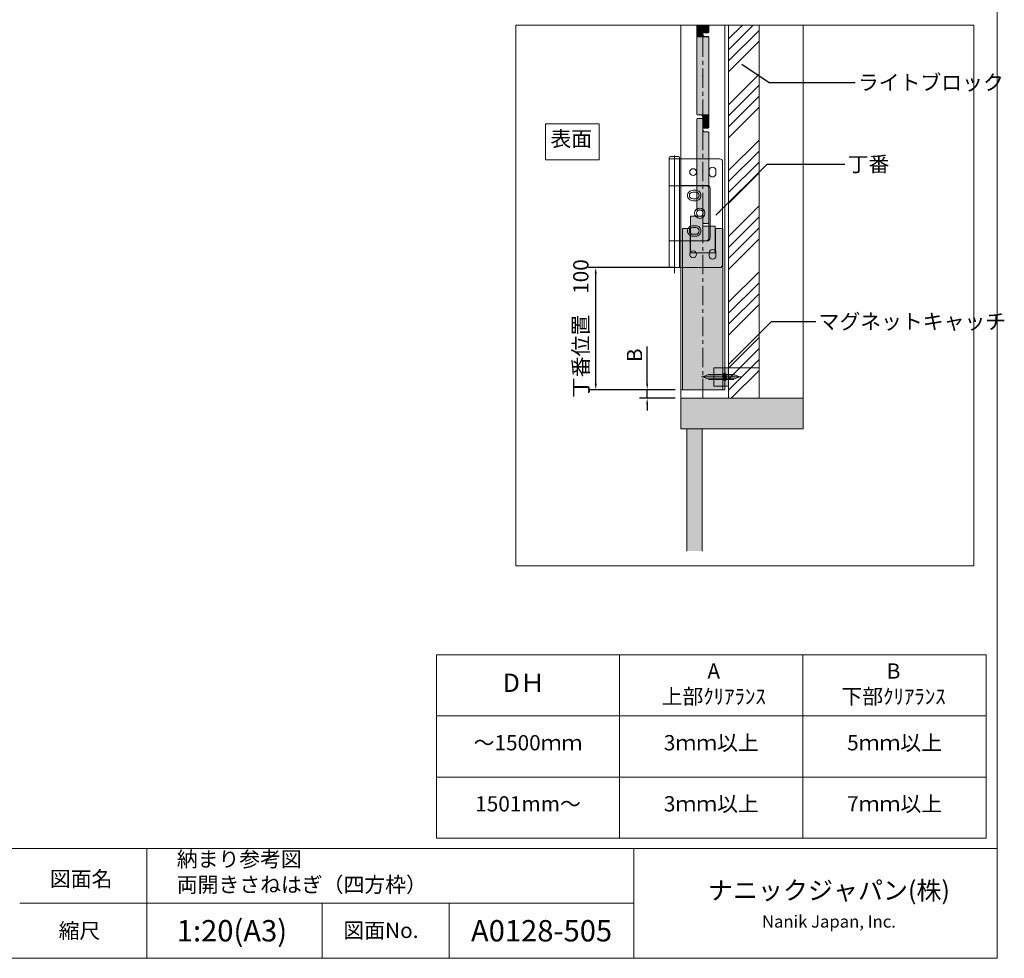
# Model space of a CAD drawing. Units: millimetres. Extents: x 8 to 409, y 3 to 280.
# Drawn here: x 248 to 409, y 3 to 157 of the extents above; entities that cross this region are included whole.
import ezdxf

# ---------------------------------------------------------------- set-up
doc = ezdxf.new("R2010")
doc.units = ezdxf.units.MM
doc.linetypes.add('CENTER', pattern=[50.8, 31.75, -6.35, 6.35, -6.35])
doc.linetypes.add('HIDDEN', pattern=[1.905, 1.27, -0.635])
doc.layers.get('0').update_dxf_attribs({"lineweight": 0})
for name, color, linetype, lineweight in [('Center', 3, 'CENTER', 13), ('Continuous', 7, 'Continuous', 13), ('Dimensions', 5, 'Continuous', 9)]:
    doc.layers.add(name, color=color, linetype=linetype, lineweight=lineweight)
doc.styles.add('3.5mmＭＳ ゴシック', font='txt', dxfattribs={"height": 3.5})
doc.styles.get("Standard").update_dxf_attribs({"font": 'MS UI Gothic.ttf'})
doc.dimstyles.new('ISO-25', dxfattribs={"dimtxt": 2.5, "dimasz": 1, "dimexe": 1.25, "dimexo": 1, "dimgap": 0.5, "dimtad": 1, "dimdsep": 46, "dimtxsty": 'Standard', "dimcen": 2.5, "dimadec": 1, "dimazin": 2, "dimtfac": 1, "dimtmove": 0, "dimatfit": 3, "dimfxl": 1, "dimarcsym": 0})

# ---------------------------------------------------------------- blocks, each defined once
blk = doc.blocks.new('A$C33AD1E07')
at = {"layer": 'Continuous'}
for p, q in [((-4.25, 90), (-4.25, 89)), ((-4.25, 0), (-4.25, 89)), ((-4.25, 89), (4.25, 89)), ((3.25, 91), (-3.25, 91)), ((4.25, 89), (4.25, 90)), ((4.25, 89), (37.25, 89)), ((4.25, 0), (4.25, 89)), ((39.25, 87), (39.25, 2)), ((-4.25, 67), (4.25, 67)), ((4.25, 67.25), (26.75, 67.25)), ((26.25, 67), (4.25, 67)), ((28.25, 44.5), (28.25, 65)), ((29.25, 64.75), (29.25, 24.25)), ((28.25, 44.5), (28.25, 24)), ((-4.25, 22), (4.25, 22)), ((26.25, 22), (4.25, 22)), ((26.75, 21.75), (4.25, 21.75)), ((6.75, 22), (13, 22)), ((4.25, 0), (-4.25, 0)), ((37.25, 0), (4.25, 0))]:
    blk.add_line(p, q, dxfattribs=at)
at = {"layer": 'Continuous', "ltscale": 0.5}
blk.add_line((0, 91.685), (0, -4.474), dxfattribs=at)
at = {"layer": 'Continuous'}
for points in [[(31.25, 82.155, -0.4142136), (34, 79.405), (34, 76.905, -0.4142136), (31.25, 74.155), (31.25, 74.155, -0.4142136), (28.5, 76.905), (28.5, 79.405, -0.4142136), (31.25, 82.155)], [(21.75, 59, 0.4142136), (17.5, 63.25), (15, 63.25, 0.4142136), (10.75, 59, 0.4142136), (15, 54.75), (17.5, 54.75, 0.4142136)], [(20.25, 59, 0.4142136), (17.5, 61.75), (15, 61.75, 0.4142136), (12.25, 59), (12.25, 59, 0.4142136), (15, 56.25), (17.5, 56.25, 0.4142136), (20.25, 59)], [(21.75, 30, 0.4142136), (17.5, 34.25), (15, 34.25, 0.4142136), (10.75, 30, 0.4142136), (15, 25.75), (17.5, 25.75, 0.4142136)], [(20.25, 30, 0.4142136), (17.5, 32.75), (15, 32.75, 0.4142136), (12.25, 30), (12.25, 30, 0.4142136), (15, 27.25), (17.5, 27.25, 0.4142136), (20.25, 30)], [(31.25, 14.845, -0.4142136), (34, 12.095), (34, 9.595, -0.4142136), (31.25, 6.845), (31.25, 6.845, -0.4142136), (28.5, 9.595), (28.5, 12.095, -0.4142136), (31.25, 14.845)]]:
    blk.add_lwpolyline(points, format="xyb", close=True, dxfattribs=at)
for centre, radius in [((15.25, 78.155), 2.75), ((20.75, 44.5), 4.25), ((20.75, 44.5), 2.75), ((15.25, 10.845), 2.75)]:
    blk.add_circle(centre, radius, dxfattribs=at)
for centre, radius, start, end in [((-3.25, 90), 1, 90, 180), ((3.25, 90), 1, 0, 90), ((37.25, 87), 2, 0, 90), ((26.25, 65), 2, 0, 90), ((26.75, 64.75), 2.5, 0, 90), ((26.75, 24.25), 2.5, 270, 0), ((26.25, 24), 2, 270, 0), ((37.25, 2), 2, 270, 0)]:
    blk.add_arc(centre, radius, start, end, dxfattribs=at)
blk = doc.blocks.new('A$C4C177E1B')
for p, q in [((0, 85.5), (0.5, 86)), ((0, 11.5), (0, 85.5)), ((0.5, 86), (4.5, 86)), ((4.5, 86), (5, 85.5)), ((5, 85.5), (5, 77)), ((7, 75), (9.5, 75)), ((9.5, 75), (10, 74.5)), ((10, 74.5), (10, 0.5)), ((0.5, 11), (0, 11.5)), ((3, 11), (0.5, 11)), ((5, 0.5), (5, 9)), ((5, 0.5), (5.5, 0)), ((10, 0.5), (9.5, 0)), ((9.5, 0), (5.5, 0))]:
    blk.add_line(p, q)
for centre, start, end in [((7, 77), 180, 270), ((3, 9), 0, 90)]:
    blk.add_arc(centre, 2, start, end)
at = {"layer": 'Continuous'}
blk.add_point((5, 43), dxfattribs=at)
blk = doc.blocks.new('*U19')
at = {"lineweight": 0}
h = blk.add_hatch(color=42, dxfattribs=at)
h.dxf.hatch_style = 1
h.paths.add_polyline_path([(5, 31.5), (4.5, 32), (2, 32, -0.414214), (0, 34), (0, 42.5), (-0.5, 43), (-4.5, 43), (-5, 42.5), (-5, -31.5), (-4.5, -32), (-2, -32, -0.414214), (0, -34), (0, -42.5), (0.5, -43), (4.5, -43), (5, -42.5)])
at = {"layer": 'Continuous'}
blk.add_blockref('A$C4C177E1B', (-5, -43), dxfattribs=at)
blk = doc.blocks.new('*E2220')
at = {"layer": 'Continuous'}
for p, q in [((0, 17.9, 0), (0, 32.49, 0)), ((1, 31.3, 0), (1, 32.49, 0)), ((1, 32.49, 0), (1, 31, 0)), ((2, 32.49, 0), (2, 31.3, 0)), ((1, 31.3, 0), (1.1, 31.2, 0)), ((1.9, 31.2, 0), (1.1, 31.2, 0)), ((2, 31.3, 0), (1.9, 31.2, 0)), ((1.4, 30.6, 0), (1.9, 30.6, 0)), ((1.9, 30.6, 0), (2, 30.5, 0)), ((2, 30.5, 0), (2, 15.7, 0)), ((0.1, 17.8, 0), (0, 17.9, 0)), ((0.6, 17.8, 0), (0.1, 17.8, 0)), ((1, 15.7, 0), (1, 17.4, 0)), ((1, 15.7, 0), (1.1, 15.6, 0)), ((1.9, 15.6, 0), (1.1, 15.6, 0)), ((2, 15.7, 0), (1.9, 15.6, 0))]:
    blk.add_line(p, q, dxfattribs=at)
for centre, start, end in [((1.4, 31, 0), 180, 270), ((0.6, 17.4, 0), 0, 90)]:
    blk.add_arc(centre, 0.4, start, end, dxfattribs=at)
blk.add_point((1, 24.2, 0), dxfattribs=at)
at = {"layer": 'Continuous', "color": 42, "linetype": 'Continuous', "lineweight": 0}
for points in [[(0, 32.49, 0), (0.12, 32.49, 0), (0, 31, 0), (1, 31, 0)], [(0.12, 32.49, 0), (1, 32.49, 0), (0.12, 32.49, 0), (1, 31, 0)], [(1, 32.49, 0), (1.3, 32.49, 0), (1, 31.3, 0), (2, 31.3, 0)], [(1.3, 32.49, 0), (2, 32.49, 0), (1.3, 32.49, 0), (2, 31.3, 0)], [(0, 31, 0), (1.01, 30.93, 0), (0, 30.93, 0)], [(0, 31, 0), (1, 31, 0), (1.01, 30.93, 0)], [(0, 30.93, 0), (1.02, 30.86, 0), (0, 30.86, 0)], [(0, 30.93, 0), (1.01, 30.93, 0), (1.02, 30.86, 0)], [(0, 30.86, 0), (1.05, 30.8, 0), (0, 30.8, 0)], [(0, 30.86, 0), (1.02, 30.86, 0), (1.05, 30.8, 0)], [(0, 30.8, 0), (1.09, 30.74, 0), (0, 30.74, 0)], [(0, 30.8, 0), (1.05, 30.8, 0), (1.09, 30.74, 0)], [(0, 30.74, 0), (1.14, 30.69, 0), (0, 30.69, 0)], [(0, 30.74, 0), (1.09, 30.74, 0), (1.14, 30.69, 0)], [(0, 30.69, 0), (1.2, 30.65, 0), (0, 30.65, 0)], [(0, 30.69, 0), (1.14, 30.69, 0), (1.2, 30.65, 0)], [(0, 30.65, 0), (1.26, 30.62, 0), (0, 30.62, 0)], [(0, 30.65, 0), (1.2, 30.65, 0), (1.26, 30.62, 0)], [(0, 30.62, 0), (1.33, 30.61, 0), (0, 30.61, 0)], [(0, 30.62, 0), (1.26, 30.62, 0), (1.33, 30.61, 0)], [(1, 31.3, 0), (1.9, 31.2, 0), (1.1, 31.2, 0)], [(1, 31.3, 0), (2, 31.3, 0), (1.9, 31.2, 0)], [(0, 30.61, 0), (1.4, 30.6, 0), (0, 30.6, 0)], [(0, 30.61, 0), (1.33, 30.61, 0), (1.4, 30.6, 0)], [(0, 30.6, 0), (2, 30.5, 0), (0, 30.5, 0)], [(0, 30.6, 0), (1.9, 30.6, 0), (2, 30.5, 0)], [(0, 30.5, 0), (2, 17.9, 0), (0, 17.9, 0)], [(0, 30.5, 0), (2, 30.5, 0), (2, 17.9, 0)], [(0, 17.9, 0), (2, 17.8, 0), (0.1, 17.8, 0)], [(0, 17.9, 0), (2, 17.9, 0), (2, 17.8, 0)], [(0.6, 17.8, 0), (2, 17.79, 0), (0.67, 17.79, 0)], [(0.6, 17.8, 0), (2, 17.8, 0), (2, 17.79, 0)], [(0.67, 17.79, 0), (2, 17.78, 0), (0.74, 17.78, 0)], [(0.67, 17.79, 0), (2, 17.79, 0), (2, 17.78, 0)], [(0.74, 17.78, 0), (2, 17.75, 0), (0.8, 17.75, 0)], [(0.74, 17.78, 0), (2, 17.78, 0), (2, 17.75, 0)], [(0.8, 17.75, 0), (2, 17.71, 0), (0.86, 17.71, 0)], [(0.8, 17.75, 0), (2, 17.75, 0), (2, 17.71, 0)], [(0.86, 17.71, 0), (2, 17.66, 0), (0.91, 17.66, 0)], [(0.86, 17.71, 0), (2, 17.71, 0), (2, 17.66, 0)], [(0.91, 17.66, 0), (2, 17.6, 0), (0.95, 17.6, 0)], [(0.91, 17.66, 0), (2, 17.66, 0), (2, 17.6, 0)], [(0.95, 17.6, 0), (2, 17.54, 0), (0.98, 17.54, 0)], [(0.95, 17.6, 0), (2, 17.6, 0), (2, 17.54, 0)], [(0.98, 17.54, 0), (2, 17.47, 0), (0.99, 17.47, 0)], [(0.98, 17.54, 0), (2, 17.54, 0), (2, 17.47, 0)], [(0.99, 17.47, 0), (2, 17.4, 0), (1, 17.4, 0)], [(0.99, 17.47, 0), (2, 17.47, 0), (2, 17.4, 0)], [(1, 17.4, 0), (2, 15.7, 0), (1, 15.7, 0)], [(1, 17.4, 0), (2, 17.4, 0), (2, 15.7, 0)], [(1, 15.7, 0), (1.9, 15.6, 0), (1.1, 15.6, 0)], [(1, 15.7, 0), (2, 15.7, 0), (1.9, 15.6, 0)]]:
    blk.add_solid(points, dxfattribs=at)
at = {"layer": 'Continuous', "xscale": 0.1999999864606806, "yscale": 0.1999999864606806, "zscale": 0.1999999864606806}
blk.add_blockref('*U19', (1, 8.6, 0), dxfattribs=at)
blk = doc.blocks.new('*D38')
at = {"layer": 'Defpoints', "color": 0}
for p in [(355.78, 96.09), (350.21, 94.69), (355.78, 94.69)]:
    blk.add_point(p, dxfattribs=at)
at = {"layer": 'Dimensions', "color": 0, "lineweight": -2}
for p, q in [((350.21, 97.09), (350.21, 103.15)), ((354.78, 96.09), (348.96, 96.09)), ((350.21, 94.69), (350.21, 96.09)), ((354.78, 94.69), (348.96, 94.69)), ((350.21, 93.69), (350.21, 92.69))]:
    blk.add_line(p, q, dxfattribs=at)
at = {"layer": 'Dimensions', "color": 0}
for points in [[(350.04, 97.09), (350.37, 97.09), (350.21, 96.09)], [(350.04, 93.69), (350.37, 93.69), (350.21, 94.69)]]:
    blk.add_solid(points, dxfattribs=at)
at = {"layer": 'Dimensions', "color": 0, "insert": (348.46, 101.73), "char_height": 2.5, "attachment_point": 5, "rotation": 90}
blk.add_mtext('B', dxfattribs=at)
blk = doc.blocks.new('*D41')
at = {"layer": 'Defpoints', "color": 0}
for p in [(341.79, 116.09), (355.78, 116.09), (355.78, 96.09)]:
    blk.add_point(p, dxfattribs=at)
at = {"layer": 'Dimensions', "color": 0, "lineweight": -2}
for p, q in [((354.78, 116.09), (340.54, 116.09)), ((341.79, 97.09), (341.79, 115.09)), ((354.78, 96.09), (340.54, 96.09))]:
    blk.add_line(p, q, dxfattribs=at)
at = {"layer": 'Dimensions', "color": 0}
for points in [[(341.62, 115.09), (341.96, 115.09), (341.79, 116.09)], [(341.62, 97.09), (341.96, 97.09), (341.79, 96.09)]]:
    blk.add_solid(points, dxfattribs=at)
at = {"layer": 'Dimensions', "color": 0, "insert": (339.67, 106.09), "char_height": 2.5, "attachment_point": 5, "rotation": 90}
blk.add_mtext('丁番位置\u3000100', dxfattribs=at)

msp = doc.modelspace()

# ---------------------------------------------------------------- hatches: boundary and pattern name
at = {"layer": 'Continuous'}
h = msp.add_hatch(color=42, dxfattribs=at)
h.dxf.hatch_style = 1
h.paths.add_polyline_path([(361.33727, 122.8892), (359.31727, 122.8892), (359.31727, 118.4892), (361.33727, 118.4892)])
h.paths.add_polyline_path([(359.31727, 122.8892), (359.29727, 122.8892), (359.29727, 124.4892), (357.29727, 124.4892), (357.29727, 118.4892), (359.31727, 118.4892)])
h = msp.add_hatch(color=42, dxfattribs=at)
h.paths.add_polyline_path([(359.31727, 118.4892), (357.26727, 118.4892), (357.26727, 122.4892), (356.01727, 122.4892), (356.01727, 96.0892), (359.31727, 96.0892)])
h.paths.add_polyline_path([(362.61727, 122.4892), (361.36727, 122.4892), (361.36727, 118.4892), (359.31727, 118.4892), (359.31727, 96.0892), (362.61727, 96.0892)])
h = msp.add_hatch(color=254, dxfattribs=at)
h.dxf.hatch_style = 1
h.paths.add_polyline_path([(362.62505, 97.7892, -0.19382203), (362.6805, 97.76687), (362.6805, 97.8592), (361.11727, 97.8592), (361.11727, 97.7892)])
h.paths.add_polyline_path([(362.6805, 97.8592), (362.6805, 98.01131), (362.59642, 98.1892), (361.11727, 98.1892), (361.11727, 97.8592)])
h.paths.add_polyline_path([(362.59642, 98.1892), (362.6805, 98.3671), (362.6805, 98.5192), (361.11727, 98.5192), (361.11727, 98.1892)])
h.paths.add_polyline_path([(362.6805, 98.5192), (362.6805, 98.61154, -0.19382203), (362.62505, 98.5892), (361.11727, 98.5892), (361.11727, 98.5192)])
h.paths.add_polyline_path([(361.11727, 98.5192), (361.11727, 98.5892), (360.32274, 98.5892, 0.098491403), (360.2462, 98.57398), (360.11396, 98.5192)])
h.paths.add_polyline_path([(361.11727, 98.1892), (361.11727, 98.5192), (360.11396, 98.5192), (359.31727, 98.1892)])
h.paths.add_polyline_path([(361.11727, 97.8592), (361.11727, 98.1892), (359.31727, 98.1892), (360.11396, 97.8592)])
h.paths.add_polyline_path([(361.11727, 97.7892), (361.11727, 97.8592), (360.11396, 97.8592), (360.2462, 97.80443, 0.098491403), (360.32274, 97.7892)])
h.paths.add_polyline_path([(362.86527, 97.5892), (362.86527, 97.85617), (362.71764, 97.93273), (362.6805, 98.01131), (362.6805, 97.8592), (362.6805, 97.76687)])
h.paths.add_polyline_path([(362.86527, 97.85617), (362.86527, 98.1892), (362.71727, 98.1892), (362.6805, 98.1892), (362.6805, 98.01131), (362.71764, 97.93273)])
h.paths.add_polyline_path([(362.86527, 98.1892), (362.86527, 98.52224), (362.71764, 98.44568), (362.6805, 98.3671), (362.6805, 98.1892), (362.71727, 98.1892)])
h.paths.add_polyline_path([(362.86527, 98.52224), (362.86527, 98.7892), (362.6805, 98.61154), (362.6805, 98.5192), (362.6805, 98.3671), (362.71764, 98.44568)])
h.paths.add_polyline_path([(362.91727, 98.5492), (362.91727, 98.7892), (362.86527, 98.7892), (362.86527, 98.52224)])
h.paths.add_polyline_path([(362.91727, 98.1892), (362.91727, 98.5492), (362.86527, 98.52224), (362.86527, 98.1892)])
h.paths.add_polyline_path([(362.91727, 97.8292), (362.91727, 98.1892), (362.86527, 98.1892), (362.86527, 97.85617)])
h.paths.add_polyline_path([(362.91727, 97.5892), (362.91727, 97.8292), (362.86527, 97.85617), (362.86527, 97.5892)])
h.paths.add_polyline_path([(362.96927, 97.5892), (362.96927, 97.84949), (362.91727, 97.8292), (362.91727, 97.5892)])
h.paths.add_polyline_path([(362.96927, 97.84949), (362.96927, 98.1892), (362.91727, 98.1892), (362.91727, 97.8292)])
h.paths.add_polyline_path([(362.96927, 98.1892), (362.96927, 98.52892), (362.91727, 98.5492), (362.91727, 98.1892)])
h.paths.add_polyline_path([(362.96927, 98.52892), (362.96927, 98.7892), (362.91727, 98.7892), (362.91727, 98.5492)])
h.paths.add_polyline_path([(363.11694, 98.47133), (363.15985, 98.37143), (363.15985, 98.60595), (362.96927, 98.7892), (362.96927, 98.52892)])
h.paths.add_polyline_path([(363.15985, 98.1892), (363.15985, 98.37143), (363.11694, 98.47133), (362.96927, 98.52892), (362.96927, 98.1892)])
h.paths.add_polyline_path([(363.11694, 97.90708), (363.15985, 98.00698), (363.15985, 98.1892), (362.96927, 98.1892), (362.96927, 97.84949)])
h.paths.add_polyline_path([(363.15985, 97.77245), (363.15985, 98.00698), (363.11694, 97.90708), (362.96927, 97.84949), (362.96927, 97.5892)])
h.paths.add_polyline_path([(363.20144, 97.7892), (363.51727, 97.7892), (363.51727, 97.8592), (363.15985, 97.8592), (363.15985, 97.77245, -0.19382203)])
h.paths.add_polyline_path([(363.51727, 97.8592), (363.51727, 98.1892), (363.23812, 98.1892), (363.15985, 98.00698), (363.15985, 97.8592)])
h.paths.add_polyline_path([(363.23812, 98.1892), (363.15985, 98.1892), (363.15985, 98.00698)], flags=17)
h.paths.add_polyline_path([(363.23812, 98.1892), (363.15985, 98.37143), (363.15985, 98.1892)], flags=17)
h.paths.add_polyline_path([(363.51727, 98.1892), (363.51727, 98.5192), (363.15985, 98.5192), (363.15985, 98.37143), (363.23812, 98.1892)])
h.paths.add_polyline_path([(363.51727, 98.5192), (363.51727, 98.5892), (363.20144, 98.5892, -0.19382203), (363.15985, 98.60595), (363.15985, 98.5192)])
h.paths.add_polyline_path([(362.6805, 98.01131), (362.6805, 98.1892), (362.59642, 98.1892)], flags=17)
h.paths.add_polyline_path([(362.6805, 98.1892), (362.6805, 98.3671), (362.59642, 98.1892)], flags=17)
h.paths.add_polyline_path([(364.52058, 98.5192), (364.38834, 98.57398, 0.098491403), (364.3118, 98.5892), (363.51727, 98.5892), (363.51727, 98.5192)])
h.paths.add_polyline_path([(365.31727, 98.1892), (364.52058, 98.5192), (363.51727, 98.5192), (363.51727, 98.1892)])
h.paths.add_polyline_path([(364.52058, 97.8592), (365.31727, 98.1892), (363.51727, 98.1892), (363.51727, 97.8592)])
h.paths.add_polyline_path([(364.3118, 97.7892, 0.098491403), (364.38834, 97.80443), (364.52058, 97.8592), (363.51727, 97.8592), (363.51727, 97.7892)])
h = msp.add_hatch(color=254, dxfattribs=at)
h.dxf.hatch_style = 1
h.paths.add_polyline_path([(363.51727, 96.6892), (363.51727, 97.7892), (363.20144, 97.7892, 0.19382203), (363.15985, 97.77245), (362.96927, 97.5892), (362.91727, 97.5892), (362.91727, 96.6892)])
h.paths.add_polyline_path([(363.51727, 98.5892), (363.51727, 99.6892), (362.91727, 99.6892), (362.91727, 98.7892), (362.96927, 98.7892), (363.15985, 98.60595, 0.19382203), (363.20144, 98.5892)])
h.paths.add_polyline_path([(362.62505, 98.5892, 0.19382203), (362.6805, 98.61154), (362.86527, 98.7892), (362.91727, 98.7892), (362.91727, 99.6892), (361.11727, 99.6892), (361.11727, 98.5892)])
h.paths.add_polyline_path([(362.91727, 96.6892), (362.91727, 97.5892), (362.86527, 97.5892), (362.6805, 97.76687, 0.19382203), (362.62505, 97.7892), (361.11727, 97.7892), (361.11727, 96.6892)])
for points in [[(375.71727, 89.6892), (375.71727, 94.6892), (355.71727, 94.6892), (355.71727, 89.6892)], [(359.21727, 89.6892), (356.71727, 89.6892), (356.71727, 69.68921), (359.21727, 69.68921)]]:
    msp.add_hatch(color=254, dxfattribs=at).paths.add_polyline_path(points)

# ---------------------------------------------------------------- linework, layer by layer
at = {"color": 7, "linetype": 'Continuous', "lineweight": 15}
for p, q in [((360.2462, 98.57398), (359.31727, 98.1892)), ((362.62505, 98.5892), (360.32274, 98.5892)), ((362.86527, 98.7892), (362.6805, 98.61154)), ((362.91727, 98.7892), (362.86527, 98.7892)), ((362.86527, 98.7892), (362.86527, 98.1892)), ((362.91727, 98.7892), (362.91727, 98.1892)), ((362.96927, 98.7892), (362.91727, 98.7892)), ((362.91727, 98.1892), (362.91727, 98.7892)), ((363.15985, 98.60595), (362.96927, 98.7892)), ((362.96927, 98.1892), (362.96927, 98.7892)), ((364.3118, 98.5892), (363.20144, 98.5892)), ((365.31727, 98.1892), (364.38834, 98.57398)), ((359.31727, 98.1892), (360.2462, 97.80443)), ((360.32274, 97.7892), (362.62505, 97.7892)), ((362.6805, 97.76687), (362.86527, 97.5892)), ((362.86527, 98.1892), (362.86527, 97.5892)), ((362.86527, 97.5892), (362.91727, 97.5892)), ((362.91727, 98.1892), (362.91727, 97.5892)), ((362.91727, 97.5892), (362.91727, 98.1892)), ((362.91727, 97.5892), (362.96927, 97.5892)), ((362.96927, 97.5892), (362.96927, 98.1892)), ((362.96927, 97.5892), (363.15985, 97.77245)), ((363.20144, 97.7892), (364.3118, 97.7892)), ((364.38834, 97.80443), (365.31727, 98.1892))]:
    msp.add_line(p, q, dxfattribs=at)
at = {"color": 7, "linetype": 'Continuous', "lineweight": 0}
for p, q in [((362.6805, 98.5192), (360.11396, 98.5192)), ((362.6805, 97.76687), (362.6805, 98.61154)), ((363.15985, 98.60595), (363.15985, 97.77245)), ((363.15985, 98.5192), (364.52058, 98.5192)), ((362.6805, 97.8592), (360.11396, 97.8592)), ((363.15985, 97.8592), (364.52058, 97.8592))]:
    msp.add_line(p, q, dxfattribs=at)
at = {"color": 7, "linetype": 'HIDDEN', "lineweight": 0}
for p, q in [((362.71764, 98.44568), (362.59642, 98.1892)), ((362.91727, 98.5492), (362.71764, 98.44568)), ((362.91727, 98.5492), (363.11694, 98.47133)), ((363.11694, 98.47133), (363.23812, 98.1892)), ((362.71764, 97.93273), (362.59642, 98.1892)), ((362.91727, 97.8292), (362.71764, 97.93273)), ((362.91727, 97.8292), (363.11694, 97.90708)), ((363.11694, 97.90708), (363.23812, 98.1892))]:
    msp.add_line(p, q, dxfattribs=at)
at = {"color": 7, "linetype": 'Continuous', "lineweight": 15}
for centre, radius, start, end in [((360.32274, 98.3892), 0.2, 90, 112.5), ((362.62505, 98.6692), 0.08, 270, 313.8766973), ((363.20144, 98.6492), 0.06, 226.1233027, 270), ((364.3118, 98.3892), 0.2, 67.5, 90), ((360.32274, 97.9892), 0.2, 247.5, 270), ((362.62505, 97.7092), 0.08, 46.1233027, 90), ((363.20144, 97.7292), 0.06, 90, 133.8766973), ((364.3118, 97.9892), 0.2, 270, 292.5)]:
    msp.add_arc(centre, radius, start, end, dxfattribs=at)
at = {"layer": 'Center'}
for p, q in [((359.11727, 98.1892), (363.11727, 98.1892)), ((365.51727, 98.1892), (362.71727, 98.1892))]:
    msp.add_line(p, q, dxfattribs=at)
at = {"layer": 'Continuous'}
for p, q in [((355.71727, 94.6892), (355.71727, 155.77984)), ((355.71727, 155.77984), (355.71727, 96.0892)), ((362.91727, 96.0892), (362.91727, 155.77984)), ((363.51727, 155.77984), (363.51727, 94.6892)), ((368.51727, 155.77984), (368.51727, 94.6892)), ((375.71727, 155.77984), (375.71727, 94.6892)), ((357.29727, 118.4892), (357.29727, 124.4892)), ((357.29727, 124.4892), (359.29727, 124.4892)), ((359.29727, 124.4892), (359.29727, 122.8892)), ((356.01727, 96.0892), (356.01727, 122.4892)), ((356.01727, 122.4892), (357.26727, 122.4892)), ((357.26727, 122.4892), (357.26727, 118.4892)), ((359.29727, 122.8892), (361.33727, 122.8892)), ((361.33727, 118.4892), (361.33727, 122.8892)), ((361.36727, 122.4892), (361.36727, 118.4892)), ((361.36727, 122.4892), (362.61727, 122.4892)), ((362.61727, 96.0892), (362.61727, 122.4892)), ((357.26727, 118.4892), (361.36727, 118.4892)), ((355.71727, 96.0892), (362.91727, 96.0892)), ((375.71727, 94.6892), (355.71727, 94.6892)), ((355.71727, 94.6892), (355.71727, 89.6892)), ((375.71727, 89.6892), (375.71727, 94.6892)), ((355.71727, 89.6892), (375.71727, 89.6892)), ((356.71727, 80.68921), (356.71727, 89.6892)), ((356.71727, 89.6892), (356.71727, 69.68921)), ((359.21727, 89.6892), (359.21727, 69.68921)), ((315.70331, 52.69415), (405.70331, 52.69415)), ((315.70331, 52.69415), (315.70331, 22.69415)), ((345.70331, 52.69415), (345.70331, 22.69415)), ((375.70331, 52.69415), (375.70331, 22.69415)), ((405.70331, 52.69415), (405.70331, 22.69415)), ((315.70331, 42.69415), (405.70331, 42.69415)), ((315.70331, 32.69415), (405.70331, 32.69415)), ((315.70331, 22.69415), (405.70331, 22.69415)), ((247.50353, 21.01537), (167.50353, 21.01537)), ((407.50353, 21.01537), (247.50353, 21.01537)), ((268.32522, 21.01537), (268.32522, 12.01537)), ((348.03328, 12.01537), (348.03328, 21.01537)), ((348.03328, 12.01537), (247.50353, 12.01537)), ((268.32522, 12.01537), (268.32522, 3.01537)), ((296.98846, 12.01537), (296.98846, 3.01537)), ((317.81014, 12.01537), (317.81014, 3.01537)), ((348.03328, 3.01537), (348.03328, 12.01537))]:
    msp.add_line(p, q, dxfattribs=at)
at = {"layer": 'Continuous', "color": 5, "linetype": 'CENTER', "ltscale": 0.1}
msp.add_line((359.31727, 94.6892), (359.31727, 155.77984), dxfattribs=at)
at = {"layer": 'Continuous', "color": 62, "linetype": 'Continuous'}
for p, q in [((363.51727, 153.51215), (365.78496, 155.77984)), ((363.51727, 151.7161), (367.58101, 155.77984)), ((363.51727, 149.92005), (368.51727, 154.92005)), ((363.51727, 148.12399), (368.51727, 153.12399)), ((363.51727, 142.73584), (368.51727, 147.73584)), ((363.51727, 140.93979), (368.51727, 145.93979)), ((363.51727, 139.14374), (368.51727, 144.14374)), ((363.51727, 137.34769), (368.51727, 142.34768)), ((363.51727, 131.95954), (368.51727, 136.95954)), ((363.51727, 130.16349), (368.51727, 135.16349)), ((363.51727, 128.36743), (368.51727, 133.36743)), ((363.51727, 126.57138), (368.51727, 131.57138)), ((363.51727, 121.18323), (368.51727, 126.18323)), ((363.51727, 119.38718), (368.51727, 124.38718)), ((363.51727, 117.59113), (368.51727, 122.59113)), ((363.51727, 115.79507), (368.51727, 120.79507)), ((363.51727, 110.40692), (368.51727, 115.40692)), ((363.51727, 108.61087), (368.51727, 113.61087)), ((363.51727, 106.81482), (368.51727, 111.81482)), ((363.51727, 105.01877), (368.51727, 110.01876)), ((363.57586, 99.6892), (368.51727, 104.63062)), ((365.37191, 99.6892), (368.51727, 102.83457)), ((367.16796, 99.6892), (368.51727, 101.03851)), ((363.51727, 99.63062), (363.57586, 99.6892)), ((363.51727, 97.83457), (365.37191, 99.6892)), ((363.51727, 96.03851), (367.16796, 99.6892)), ((363.96402, 94.6892), (368.51727, 99.24246))]:
    msp.add_line(p, q, dxfattribs=at)
at = {"layer": 'Continuous', "ltscale": 0.2}
msp.add_line((359.31727, 138.2892), (359.31727, 140.4892), dxfattribs=at)
at = {"layer": 'Continuous'}
for points in [[(7.50353, 280.01537), (407.50353, 280.01537), (407.50353, 3.01537), (7.50353, 3.01537)], [(362.91727, 99.6892), (362.91727, 96.6892), (361.11727, 96.6892), (361.11727, 99.6892)], [(363.51727, 99.6892), (363.51727, 96.6892), (362.91727, 96.6892), (362.91727, 99.6892)], [(363.51727, 99.6892), (368.51727, 99.6892), (368.51727, 94.6892), (363.51727, 94.6892)]]:
    msp.add_lwpolyline(points, close=True, dxfattribs=at)
at = {"layer": 'Continuous', "linetype": 'Continuous'}
msp.add_lwpolyline([(328.70331, 67.2417), (403.70331, 67.2417), (403.70331, 155.77984), (328.70331, 155.77984)], close=True, dxfattribs=at)
at = {"layer": 'Continuous', "color": 1}
msp.add_lwpolyline([(333.546, 139.61999), (342.36363, 139.61999), (342.36363, 133.74433), (333.546, 133.74433)], close=True, dxfattribs=at)

# ---------------------------------------------------------------- block references
at = {"layer": 'Continuous'}
msp.add_blockref('*E2220', (358.31727, 123.2892, 0), dxfattribs=at)
at = {"layer": 'Dimensions', "xscale": 0.1999999864606806, "yscale": 0.1999999864606806, "zscale": 0.1999999864606806}
msp.add_blockref('A$C33AD1E07', (354.66727, 116.0892), dxfattribs=at)

# ---------------------------------------------------------------- texts
at = {"layer": 'Continuous'}
for s, p in [('図面名', (252.45356, 14.76698)), ('縮尺', (253.87058, 6.27695)), ('図面No.', (300.47695, 6.33666))]:
    msp.add_text(s, height=2.5, dxfattribs=at).set_placement(p)
at = {"layer": 'Continuous', "color": 5, "char_height": 2.5, "width": 52.3234778, "attachment_point": 1}
for s, insert in [('ライトブロック', (384.7009, 147.63839)), ('丁番', (383.03132, 134.26842)), ('マグネットキャッチ', (378.26571, 108.51047))]:
    msp.add_mtext(s, dxfattribs=dict(at, insert=insert))
at = {"layer": 'Continuous', "color": 1, "insert": (334.37367, 138.41869), "char_height": 2.5, "width": 52.3235, "attachment_point": 1}
msp.add_mtext('表面', dxfattribs=at)
at = {"layer": 'Continuous'}
for s, insert, char_height, width, attachment_point in [('A\u3000\\P上部ｸﾘｱﾗﾝｽ', (361.09849, 47.63428), 2.5, 26.619, 5), ('B\u3000\\P下部ｸﾘｱﾗﾝｽ', (390.53535, 47.63428), 2.5, 25.1302, 5), ('DＨ', (330.01263, 47.73257), 3, 20, 5), ('～1500ｍｍ', (330.70331, 37.98257), 2.5, 30, 5), ('3ｍｍ以上', (360.70331, 37.98257), 2.5, 30, 5), ('5ｍｍ以上', (390.70331, 37.98257), 2.5, 30, 5), ('1501mm～', (330.70331, 27.98257), 2.5, 30, 5), ('3ｍｍ以上', (360.70331, 27.98257), 2.5, 30, 5), ('7ｍｍ以上', (390.70331, 27.98257), 2.5, 30, 5), ('納まり参考図\\P両開きさねはぎ（四方枠）', (273.21712, 20.4957), 2.5, 61.7785141, 1)]:
    msp.add_mtext(s, dxfattribs=dict(at, insert=insert, char_height=char_height, width=width, attachment_point=attachment_point))
at = {"layer": 'Continuous', "attachment_point": 5, "style": '3.5mmＭＳ ゴシック'}
for s, insert, char_height, width in [('ナニックジャパン(株)', (379.95621, 13.74919), 3, 80), ('\\A1;1:20(A3)', (282.24672, 7.52534), 3.5, 29.9649895), ('{\\fTimes New Roman|b1|i1|c238|p18;Nanik Japan, Inc.}', (379.95621, 9.03639), 2, 80), ('\\A1;A0128-505', (332.92171, 7.52534), 3.5, 29.9649895)]:
    msp.add_mtext(s, dxfattribs=dict(at, insert=insert, char_height=char_height, width=width))

# ---------------------------------------------------------------- dimensions: what is measured, and where the dimension line sits
at = {"layer": 'Dimensions', "color": 5}
for base, p2, text, picture, middle in [((341.78956, 116.08925), (355.78404, 116.08925), '丁番位置\u3000<>', '*D41', (341.78956, 106.08923)), ((350.20684, 94.6892), (355.78404, 94.6892), 'B', '*D38', (350.20684, 101.72557))]:
    dim = msp.add_linear_dim(base=base, p1=(355.78404, 96.08921), p2=p2, angle=90, text=text, dimstyle='ISO-25', override={"dimlfac": 4.999989}, dxfattribs=at)
    dim.commit()
    dim.dimension.update_dxf_attribs({"geometry": picture, "text_midpoint": middle, "dimtype": 160})

# ---------------------------------------------------------------- leaders
at = {"layer": 'Continuous', "color": 5, "annotation_type": 0, "has_hookline": 1, "hookline_direction": 1}
for points, text_width in [([(365.68522, 149.36949), (370.16661, 146.37712), (384.2486, 146.38839)], 17.30114), ([(361.45797, 124.65102), (369.82537, 133.01842), (382.57902, 133.01842)], 6.78977), ([(363.52794, 100.23267), (370.55575, 107.26047), (377.81341, 107.26047)], 23.125)]:
    msp.add_leader(points, dimstyle='ISO-25', override={"dimscale": 0.904604, "dimgap": 0.5, "dimtad": 0}, dxfattribs=dict(at, text_width=text_width))

doc.saveas('drawing.dxf')
